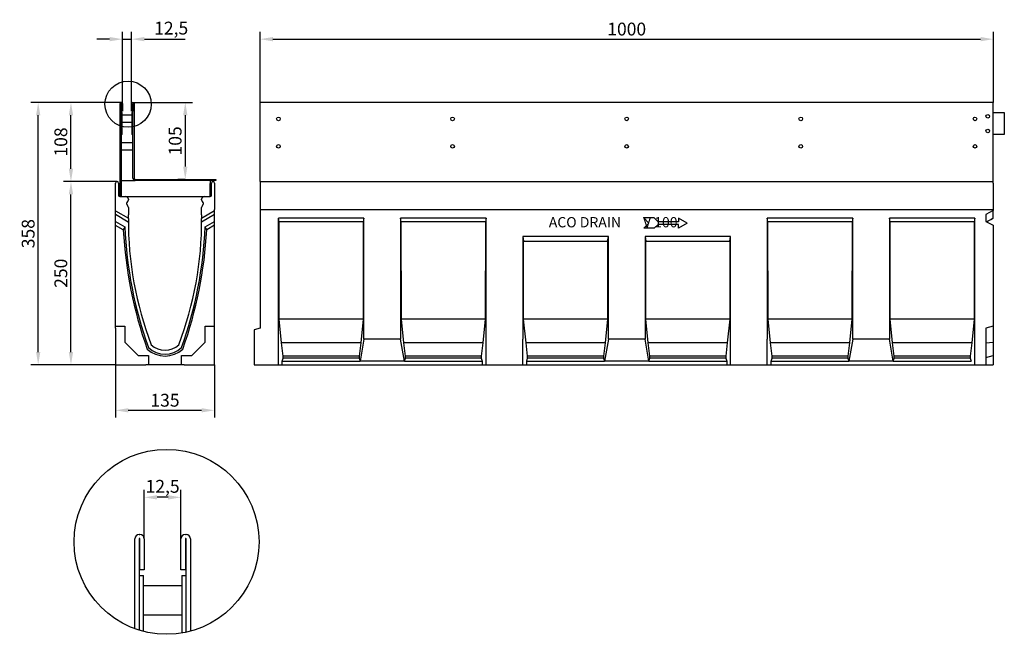
# Model space of a CAD drawing. Extents: x 60 to 1403, y 152 to 990.
import ezdxf

# ---------------------------------------------------------------- set-up
doc = ezdxf.new("R2010")
doc.units = 0
doc.header["$LTSCALE"] = 5
doc.header["$MEASUREMENT"] = 0
doc.layers.get('DEFPOINTS').update_dxf_attribs({"linetype": 'CONTINUOUS'})
for name, color, linetype in [('BEMASS', 10, 'CONTINUOUS'), ('DUENN', 10, 'CONTINUOUS'), ('DUENN-18', 10, 'CONTINUOUS'), ('SICHTBAR', 10, 'CONTINUOUS'), ('TEXT35', 10, 'CONTINUOUS')]:
    doc.layers.add(name, color=color, linetype=linetype)
doc.styles.add('BEMSTIL', font='isocp3.shx', dxfattribs={"width": 0.8})
doc.styles.get("Standard").update_dxf_attribs({"font": 'SIMPLEX.SHX', "width": 0.8})
doc.dimstyles.new('BEMASS', dxfattribs={"dimtxt": 3.5, "dimasz": 3.5, "dimexe": 1.4, "dimexo": 0, "dimgap": 2, "dimtad": 1, "dimtxsty": 'BEMSTIL', "dimcen": 3, "dimclrd": 256, "dimclre": 256, "dimclrt": 256, "dimadec": 0, "dimazin": 0, "dimtfac": 0.875, "dimtmove": 2, "dimatfit": 3, "dimfxl": 0, "dimtolj": 1, "dimlwd": 25, "dimlwe": 25, "dimarcsym": 0})

# ---------------------------------------------------------------- blocks, each defined once
blk = doc.blocks.new('*D0')
at = {"layer": 'BEMASS', "lineweight": 25, "transparency": 16777216}
for p, q in [((190.7, 519.6), (190.7, 447.7)), ((325.7, 519.6), (325.7, 447.7)), ((208.2, 457.7), (308.2, 457.7))]:
    blk.add_line(p, q, dxfattribs=at)
at = {"layer": 'BEMASS', "transparency": 16777216}
for points in [[(208.2, 460.6), (208.2, 454.8), (190.7, 457.7)], [(308.2, 460.6), (308.2, 454.8), (325.7, 457.7)]]:
    blk.add_solid(points, dxfattribs=at)
at = {"layer": 'DEFPOINTS', "color": 0, "transparency": 16777216}
for p in [(190.7, 519.6), (325.7, 519.6), (325.7, 457.7)]:
    blk.add_point(p, dxfattribs=at)
at = {"layer": 'BEMASS', "transparency": 16777216, "insert": (258.2, 471.4), "char_height": 17.5, "attachment_point": 5, "style": 'BEMSTIL'}
blk.add_mtext('\\A1;135', dxfattribs=at)
blk = doc.blocks.new('*D1')
at = {"layer": 'BEMASS', "lineweight": 25, "transparency": 16777216}
for p, q in [((192.7, 769.6), (120, 769.6)), ((130, 537.1), (130, 752.1)), ((190.7, 519.6), (120, 519.6))]:
    blk.add_line(p, q, dxfattribs=at)
at = {"layer": 'BEMASS', "transparency": 16777216}
for points in [[(127, 752.1), (132.9, 752.1), (130, 769.6)], [(127, 537.1), (132.9, 537.1), (130, 519.6)]]:
    blk.add_solid(points, dxfattribs=at)
at = {"layer": 'DEFPOINTS', "color": 0, "transparency": 16777216}
for p in [(130, 769.6), (192.7, 769.6), (190.7, 519.6)]:
    blk.add_point(p, dxfattribs=at)
at = {"layer": 'BEMASS', "transparency": 16777216, "insert": (116.2, 644.6), "char_height": 17.5, "attachment_point": 5, "rotation": 90, "style": 'BEMSTIL'}
blk.add_mtext('\\A1;250', dxfattribs=at)
blk = doc.blocks.new('*D2')
at = {"layer": 'BEMASS', "lineweight": 25, "transparency": 16777216}
for p, q in [((200.2, 876.1), (200.2, 973.8)), ((212.7, 876.1), (212.7, 973.8)), ((182.7, 963.8), (165.2, 963.8)), ((200.2, 963.8), (212.7, 963.8)), ((230.2, 963.8), (285.6, 963.8))]:
    blk.add_line(p, q, dxfattribs=at)
at = {"layer": 'BEMASS', "transparency": 16777216}
for points in [[(182.7, 966.8), (182.7, 960.9), (200.2, 963.8)], [(230.2, 966.8), (230.2, 960.9), (212.7, 963.8)]]:
    blk.add_solid(points, dxfattribs=at)
at = {"layer": 'DEFPOINTS', "color": 0, "transparency": 16777216}
for p in [(212.7, 963.8), (200.2, 876.1), (212.7, 876.1)]:
    blk.add_point(p, dxfattribs=at)
at = {"layer": 'BEMASS', "transparency": 16777216, "insert": (266.7, 978.9), "char_height": 17.5, "attachment_point": 5, "style": 'BEMSTIL'}
blk.add_mtext('\\A1;12,5', dxfattribs=at)
blk = doc.blocks.new('*D3')
at = {"layer": 'BEMASS', "lineweight": 25, "transparency": 16777216}
for p, q in [((214.5, 877.6), (295.9, 877.6)), ((285.9, 860.1), (285.9, 790.1)), ((285.9, 772.6), (275.9, 772.6))]:
    blk.add_line(p, q, dxfattribs=at)
at = {"layer": 'BEMASS', "transparency": 16777216}
for points in [[(283, 860.1), (288.8, 860.1), (285.9, 877.6)], [(283, 790.1), (288.8, 790.1), (285.9, 772.6)]]:
    blk.add_solid(points, dxfattribs=at)
at = {"layer": 'DEFPOINTS', "color": 0, "transparency": 16777216}
for p in [(214.5, 877.6), (285.9, 772.6), (285.9, 772.6)]:
    blk.add_point(p, dxfattribs=at)
at = {"layer": 'BEMASS', "transparency": 16777216, "insert": (272.1, 825.1), "char_height": 17.5, "attachment_point": 5, "rotation": 90, "style": 'BEMSTIL'}
blk.add_mtext('\\A1;105', dxfattribs=at)
blk = doc.blocks.new('*D4')
at = {"layer": 'BEMASS', "lineweight": 25, "transparency": 16777216}
for p, q in [((387.9, 877.6), (387.9, 973.8)), ((1387.9, 877.6), (1387.9, 973.8)), ((405.4, 963.8), (1370.4, 963.8))]:
    blk.add_line(p, q, dxfattribs=at)
at = {"layer": 'BEMASS', "transparency": 16777216}
for points in [[(405.4, 966.8), (405.4, 960.9), (387.9, 963.8)], [(1370.4, 966.8), (1370.4, 960.9), (1387.9, 963.8)]]:
    blk.add_solid(points, dxfattribs=at)
at = {"layer": 'DEFPOINTS', "color": 0, "transparency": 16777216}
for p in [(1387.9, 963.8), (387.9, 877.6), (1387.9, 877.6)]:
    blk.add_point(p, dxfattribs=at)
at = {"layer": 'BEMASS', "transparency": 16777216, "insert": (887.9, 977.6), "char_height": 17.5, "attachment_point": 5, "style": 'BEMSTIL'}
blk.add_mtext('\\A1;1000', dxfattribs=at)
blk = doc.blocks.new('*D5')
at = {"layer": 'BEMASS', "lineweight": 25, "transparency": 16777216}
for p, q in [((198.5, 877.6), (120, 877.6)), ((130, 787.1), (130, 860.1)), ((130, 769.6), (120, 769.6))]:
    blk.add_line(p, q, dxfattribs=at)
at = {"layer": 'BEMASS', "transparency": 16777216}
for points in [[(127, 860.1), (132.9, 860.1), (130, 877.6)], [(127, 787.1), (132.9, 787.1), (130, 769.6)]]:
    blk.add_solid(points, dxfattribs=at)
at = {"layer": 'DEFPOINTS', "color": 0, "transparency": 16777216}
for p in [(130, 877.6), (198.5, 877.6), (130, 769.6)]:
    blk.add_point(p, dxfattribs=at)
at = {"layer": 'BEMASS', "transparency": 16777216, "insert": (116.2, 823.6), "char_height": 17.5, "attachment_point": 5, "rotation": 90, "style": 'BEMSTIL'}
blk.add_mtext('\\A1;108', dxfattribs=at)
blk = doc.blocks.new('*D6')
at = {"layer": 'BEMASS', "lineweight": 25, "transparency": 16777216}
for p, q in [((230, 282.3), (230, 349)), ((262.5, 339), (247.5, 339)), ((280, 282.3), (280, 349))]:
    blk.add_line(p, q, dxfattribs=at)
at = {"layer": 'BEMASS', "transparency": 16777216}
for points in [[(247.5, 341.9), (247.5, 336), (230, 339)], [(262.5, 341.9), (262.5, 336), (280, 339)]]:
    blk.add_solid(points, dxfattribs=at)
at = {"layer": 'DEFPOINTS', "color": 0, "transparency": 16777216}
for p in [(230, 339), (230, 282.3), (280, 282.3)]:
    blk.add_point(p, dxfattribs=at)
at = {"layer": 'BEMASS', "transparency": 16777216, "insert": (255, 354), "char_height": 17.5, "attachment_point": 5, "style": 'BEMSTIL'}
blk.add_mtext('\\A1;12,5', dxfattribs=at)
blk = doc.blocks.new('*D10')
at = {"layer": 'BEMASS', "lineweight": 25, "transparency": 16777216}
for p, q in [((190.7, 877.6), (75.3, 877.6)), ((85.3, 537.1), (85.3, 860.1)), ((190.7, 519.6), (75.3, 519.6))]:
    blk.add_line(p, q, dxfattribs=at)
at = {"layer": 'BEMASS', "transparency": 16777216}
for points in [[(82.4, 860.1), (88.2, 860.1), (85.3, 877.6)], [(82.4, 537.1), (88.2, 537.1), (85.3, 519.6)]]:
    blk.add_solid(points, dxfattribs=at)
at = {"layer": 'DEFPOINTS', "color": 0, "transparency": 16777216}
for p in [(85.3, 877.6), (190.7, 877.6), (190.7, 519.6)]:
    blk.add_point(p, dxfattribs=at)
at = {"layer": 'BEMASS', "transparency": 16777216, "insert": (71.6, 698.6), "char_height": 17.5, "attachment_point": 5, "rotation": 90, "style": 'BEMSTIL'}
blk.add_mtext('\\A1;358', dxfattribs=at)

msp = doc.modelspace()

# ---------------------------------------------------------------- linework, layer by layer
at = {"layer": 'DUENN'}
for p, q in [((196.737, 749.132), (198.737, 749.132)), ((208.195, 714.452), (190.737, 724.532)), ((325.737, 724.62), (308.126, 714.452)), ((911.181, 720.032), (918.252, 712.961)), ((925.465, 720.032), (911.181, 720.032)), ((911.181, 705.89), (918.252, 712.961)), ((930.768, 714.729), (925.465, 720.032)), ((958.527, 714.729), (930.768, 714.729)), ((958.527, 719.729), (958.527, 714.729)), ((970.25, 712.961), (958.527, 719.729)), ((970.25, 712.961), (958.527, 706.193)), ((201.325, 703.797), (190.737, 709.91)), ((325.737, 709.998), (315.163, 703.893)), ((925.465, 705.89), (911.181, 705.89)), ((930.768, 711.193), (925.465, 705.89)), ((958.527, 711.193), (930.768, 711.193)), ((958.527, 706.193), (958.527, 711.193))]:
    msp.add_line(p, q, dxfattribs=at)
for centre, radius, start, end in [((776.732, 734.727), 576.238, 183.076856, 199.619626), ((-259.402, 734.586), 575.384, 340.364946, 356.942225), ((258.237, 567.132), 35.5, 226.830287, 313.169713)]:
    msp.add_arc(centre, radius, start, end, dxfattribs=at)
for centre, major_axis, start_param, end_param in [((277.505, 668.017), (51.358, 88.955), 1.59455777, 1.64000834), ((238.987, 667.984), (-51.391, 89.012), 4.64433292, 4.68975214)]:
    msp.add_ellipse(centre, major_axis=major_axis, ratio=0.81842112, start_param=start_param, end_param=end_param, dxfattribs=at)
at = {"layer": 'DUENN-18'}
for p, q in [((196.987, 749.132), (196.987, 876.132)), ((198.487, 877.632), (198.737, 877.632)), ((198.487, 876.132), (198.487, 863.632)), ((198.737, 865.632), (198.737, 876.132)), ((200.237, 876.132), (200.237, 865.632)), ((212.737, 865.632), (212.737, 876.132)), ((214.237, 877.632), (214.487, 877.632)), ((214.237, 876.132), (214.237, 865.632)), ((214.487, 863.632), (214.487, 876.132)), ((215.987, 876.132), (215.987, 774.132)), ((198.487, 863.632), (198.487, 833.632)), ((198.487, 863.632), (199.987, 863.632)), ((200.237, 865.632), (198.737, 865.632)), ((199.987, 833.632), (199.987, 863.632)), ((212.987, 860.132), (199.987, 860.132)), ((214.237, 865.632), (212.737, 865.632)), ((212.987, 863.632), (212.987, 833.632)), ((212.987, 863.632), (214.487, 863.632)), ((214.487, 833.632), (214.487, 863.632)), ((212.987, 850.132), (199.987, 850.132)), ((198.487, 833.632), (198.487, 771.132)), ((199.987, 833.632), (198.487, 833.632)), ((214.487, 833.632), (212.987, 833.632)), ((214.487, 774.132), (214.487, 833.632)), ((214.487, 822.632), (198.487, 822.632)), ((214.487, 812.632), (198.487, 812.632)), ((217.487, 772.632), (327.487, 772.632)), ((327.487, 771.132), (319.987, 771.132)), ((327.487, 772.632), (327.487, 771.132)), ((198.487, 749.132), (196.987, 749.132)), ((529.511, 719.632), (412.861, 719.632)), ((412.861, 519.632), (412.861, 719.632)), ((413.743, 714.632), (412.861, 719.632)), ((414.043, 582.132), (413.743, 714.632)), ((528.63, 714.632), (413.743, 714.632)), ((528.63, 714.632), (528.329, 582.132)), ((529.511, 719.632), (528.63, 714.632)), ((529.511, 554.632), (529.511, 719.632)), ((696.181, 719.632), (579.511, 719.632)), ((579.511, 719.632), (579.511, 554.632)), ((580.393, 714.632), (579.511, 719.632)), ((580.693, 582.132), (580.393, 714.632)), ((695.3, 714.632), (580.393, 714.632)), ((695.3, 714.632), (694.999, 582.132)), ((696.181, 719.632), (695.3, 714.632)), ((696.181, 554.632), (696.181, 719.632)), ((1196.191, 719.632), (1079.521, 719.632)), ((1079.521, 719.632), (1079.521, 554.632)), ((1080.403, 714.632), (1079.521, 719.632)), ((1080.703, 582.132), (1080.403, 714.632)), ((1195.31, 714.632), (1080.403, 714.632)), ((1195.31, 714.632), (1195.009, 582.132)), ((1196.191, 719.632), (1195.31, 714.632)), ((1196.191, 554.632), (1196.191, 719.632)), ((1362.861, 719.632), (1246.191, 719.632)), ((1246.191, 719.632), (1246.191, 554.632)), ((1247.073, 714.632), (1246.191, 719.632)), ((1247.373, 582.132), (1247.073, 714.632)), ((1361.98, 714.632), (1247.073, 714.632)), ((1361.98, 714.632), (1361.679, 582.132)), ((1362.861, 719.632), (1361.98, 714.632)), ((1362.861, 519.632), (1362.861, 719.632)), ((746.181, 694.632), (747.307, 688.249)), ((862.851, 694.632), (746.181, 694.632)), ((746.181, 694.632), (746.181, 554.632)), ((747.307, 688.249), (861.726, 688.249)), ((747.363, 582.132), (747.307, 688.249)), ((861.726, 688.249), (861.669, 582.132)), ((861.726, 688.249), (862.851, 694.632)), ((862.851, 554.632), (862.851, 694.632)), ((912.851, 694.632), (913.977, 688.249)), ((1029.521, 694.632), (912.851, 694.632)), ((912.851, 694.632), (912.851, 554.632)), ((913.977, 688.249), (1028.396, 688.249)), ((914.033, 582.132), (913.977, 688.249)), ((1028.396, 688.249), (1028.339, 582.132)), ((1028.396, 688.249), (1029.521, 694.632)), ((1029.521, 554.632), (1029.521, 694.632)), ((417.254, 549.632), (414.043, 582.132)), ((528.329, 582.132), (414.043, 582.132)), ((528.329, 582.132), (525.118, 549.632)), ((583.904, 549.632), (580.693, 582.132)), ((694.999, 582.132), (580.693, 582.132)), ((694.999, 582.132), (691.788, 549.632)), ((750.574, 549.632), (747.363, 582.132)), ((861.669, 582.132), (747.363, 582.132)), ((861.669, 582.132), (858.458, 549.632)), ((917.244, 549.632), (914.033, 582.132)), ((1028.339, 582.132), (914.033, 582.132)), ((1028.339, 582.132), (1025.128, 549.632)), ((1083.914, 549.632), (1080.703, 582.132)), ((1195.009, 582.132), (1080.703, 582.132)), ((1195.009, 582.132), (1191.798, 549.632)), ((1250.584, 549.632), (1247.373, 582.132)), ((1361.679, 582.132), (1247.373, 582.132)), ((1361.679, 582.132), (1358.468, 549.632)), ((529.511, 554.632), (524.221, 524.632)), ((579.511, 554.632), (529.511, 554.632)), ((584.801, 524.632), (579.511, 554.632)), ((696.181, 519.632), (696.181, 554.632)), ((746.181, 519.632), (746.181, 554.632)), ((862.851, 554.632), (857.561, 524.632)), ((912.851, 554.632), (862.851, 554.632)), ((918.141, 524.632), (912.851, 554.632)), ((1029.521, 519.632), (1029.521, 554.632)), ((1079.521, 519.632), (1079.521, 554.632)), ((1196.191, 554.632), (1190.901, 524.632)), ((1246.191, 554.632), (1196.191, 554.632)), ((1251.481, 524.632), (1246.191, 554.632)), ((419.474, 531.632), (417.254, 549.632)), ((525.118, 549.632), (417.254, 549.632)), ((525.118, 549.632), (522.899, 531.632)), ((586.124, 531.632), (583.904, 549.632)), ((691.788, 549.632), (583.904, 549.632)), ((691.788, 549.632), (689.569, 531.632)), ((752.794, 531.632), (750.574, 549.632)), ((858.458, 549.632), (750.574, 549.632)), ((858.458, 549.632), (856.239, 531.632)), ((919.464, 531.632), (917.244, 549.632)), ((1025.128, 549.632), (917.244, 549.632)), ((1025.128, 549.632), (1022.909, 531.632)), ((1086.134, 531.632), (1083.914, 549.632)), ((1191.798, 549.632), (1083.914, 549.632)), ((1191.798, 549.632), (1189.579, 531.632)), ((1252.804, 531.632), (1250.584, 549.632)), ((1358.468, 549.632), (1250.584, 549.632)), ((1358.468, 549.632), (1356.249, 531.632)), ((418.151, 524.632), (419.474, 528.962)), ((418.151, 519.632), (418.151, 524.632)), ((418.151, 524.632), (524.221, 524.632)), ((419.474, 528.962), (419.474, 531.632)), ((522.899, 531.632), (419.474, 531.632)), ((522.899, 528.962), (419.474, 528.962)), ((522.899, 531.632), (522.899, 528.962)), ((522.899, 528.962), (524.221, 524.632)), ((584.801, 524.632), (524.221, 524.632)), ((584.801, 524.632), (586.124, 528.962)), ((584.801, 524.632), (690.891, 524.632)), ((586.124, 528.962), (586.124, 531.632)), ((689.569, 531.632), (586.124, 531.632)), ((689.569, 528.962), (586.124, 528.962)), ((689.569, 531.632), (689.569, 528.962)), ((689.569, 528.962), (690.891, 524.632)), ((690.891, 524.632), (690.891, 519.632)), ((751.471, 524.632), (752.794, 528.962)), ((751.471, 519.632), (751.471, 524.632)), ((751.471, 524.632), (857.561, 524.632)), ((752.794, 528.962), (752.794, 531.632)), ((856.239, 531.632), (752.794, 531.632)), ((856.239, 528.962), (752.794, 528.962)), ((856.239, 531.632), (856.239, 528.962)), ((856.239, 528.962), (857.561, 524.632)), ((918.141, 524.632), (857.561, 524.632)), ((918.141, 524.632), (919.464, 528.962)), ((918.141, 524.632), (1024.231, 524.632)), ((919.464, 528.962), (919.464, 531.632)), ((1022.909, 531.632), (919.464, 531.632)), ((1022.909, 528.962), (919.464, 528.962)), ((1022.909, 531.632), (1022.909, 528.962)), ((1022.909, 528.962), (1024.231, 524.632)), ((1024.231, 524.632), (1024.231, 519.632)), ((1084.811, 524.632), (1086.134, 528.962)), ((1084.811, 519.632), (1084.811, 524.632)), ((1084.811, 524.632), (1190.901, 524.632)), ((1086.134, 528.962), (1086.134, 531.632)), ((1189.579, 531.632), (1086.134, 531.632)), ((1189.579, 528.962), (1086.134, 528.962)), ((1189.579, 531.632), (1189.579, 528.962)), ((1189.579, 528.962), (1190.901, 524.632)), ((1251.481, 524.632), (1190.901, 524.632)), ((1251.481, 524.632), (1252.804, 528.962)), ((1251.481, 524.632), (1357.571, 524.632)), ((1252.804, 528.962), (1252.804, 531.632)), ((1356.249, 531.632), (1252.804, 531.632)), ((1356.249, 528.962), (1252.804, 528.962)), ((1356.249, 531.632), (1356.249, 528.962)), ((1356.249, 528.962), (1357.571, 524.632))]:
    msp.add_line(p, q, dxfattribs=at)
for centre, radius in [((207.831, 875.123), 31.526), ((1380.361, 858.632), 2.5), ((412.861, 855.132), 2.5), ((650.361, 855.132), 2.5), ((887.861, 855.132), 2.5), ((1125.361, 855.132), 2.5), ((1362.861, 855.132), 2.5), ((1380.361, 838.632), 2.5), ((412.861, 817.632), 2.5), ((650.361, 817.632), 2.5), ((887.861, 817.632), 2.5), ((1125.361, 817.632), 2.5), ((1362.861, 817.632), 2.5), ((260.387, 278.303), 126.103)]:
    msp.add_circle(centre, radius, dxfattribs=at)
for centre, radius, start, end in [((198.487, 876.132), 1.5, 90, 180), ((198.612, 876.132), 0.125, 0, 180), ((198.737, 876.132), 1.5, 0, 90), ((214.237, 876.132), 1.5, 90, 180), ((214.362, 876.132), 0.125, 0, 180), ((214.487, 876.132), 1.5, 0, 90), ((217.487, 774.132), 3, 180, 270), ((217.487, 774.132), 1.5, 180, 270)]:
    msp.add_arc(centre, radius, start, end, dxfattribs=at)
at = {"layer": 'SICHTBAR'}
for p, q in [((1387.861, 877.632), (387.861, 877.632)), ((387.861, 769.632), (387.861, 877.632)), ((1387.861, 769.632), (1387.861, 877.632)), ((1387.861, 863.632), (1402.861, 863.632)), ((1402.861, 863.632), (1402.861, 833.632)), ((1402.861, 833.632), (1387.861, 833.632)), ((190.737, 731.632), (190.737, 767.632)), ((192.737, 769.632), (192.987, 769.632)), ((194.987, 767.632), (194.987, 750.632)), ((198.487, 771.132), (217.487, 771.132)), ((198.487, 771.132), (198.487, 749.132)), ((319.987, 771.132), (217.487, 771.132)), ((319.987, 771.132), (319.987, 767.202)), ((319.987, 749.132), (319.987, 767.202)), ((321.487, 750.632), (321.487, 767.632)), ((323.487, 769.632), (323.737, 769.632)), ((325.737, 767.632), (325.737, 731.632)), ((387.861, 769.632), (1387.861, 769.632)), ((387.861, 769.632), (387.861, 569.632)), ((1387.861, 767.632), (1387.861, 769.632)), ((1387.861, 767.632), (1387.861, 731.632)), ((196.487, 749.132), (204.737, 749.132)), ((198.487, 749.132), (319.987, 749.132)), ((205.812, 739.382), (207.768, 735.995)), ((207.211, 742.354), (206.05, 741.193)), ((208.237, 745.632), (208.237, 744.828)), ((308.237, 744.828), (308.237, 745.632)), ((308.706, 735.995), (310.661, 739.382)), ((310.423, 741.193), (309.262, 742.354)), ((311.737, 749.132), (319.987, 749.132)), ((190.737, 569.632), (190.737, 731.632)), ((190.737, 729.916), (208.237, 719.813)), ((208.237, 734.245), (208.237, 724.132)), ((308.237, 724.132), (308.237, 734.245)), ((308.237, 719.901), (325.737, 730.004)), ((325.737, 569.632), (325.737, 731.632)), ((387.861, 731.632), (1387.861, 731.632)), ((1387.861, 730.004), (1377.861, 724.62)), ((1387.861, 731.632), (1387.861, 730.004)), ((1387.861, 719.901), (1387.861, 730.004)), ((190.737, 715.294), (203.502, 707.924)), ((208.237, 719.132), (208.237, 724.132)), ((308.237, 724.132), (308.237, 719.132)), ((312.981, 708.018), (325.737, 715.382)), ((1377.861, 724.62), (1377.861, 715.382)), ((1377.861, 715.382), (1387.861, 709.998)), ((1386.433, 719.132), (1387.861, 719.901)), ((1387.861, 719.813), (1386.597, 719.132)), ((1387.861, 719.813), (1387.861, 719.901)), ((1387.861, 709.998), (1387.861, 519.632)), ((190.737, 572.311), (203.416, 572.311)), ((190.737, 569.632), (190.737, 567.488)), ((190.737, 567.488), (190.737, 519.632)), ((203.416, 572.311), (203.416, 550.742)), ((313.057, 550.742), (313.057, 572.311)), ((313.057, 572.311), (325.737, 572.311)), ((325.737, 567.488), (325.737, 569.632)), ((325.737, 519.632), (325.737, 567.488)), ((387.861, 569.632), (379.861, 567.488)), ((379.861, 567.488), (379.861, 519.632)), ((1387.861, 572.311), (1377.861, 569.632)), ((1377.861, 569.632), (1377.861, 519.632)), ((203.416, 550.742), (221.847, 532.311)), ((294.627, 532.311), (313.057, 550.742)), ((1377.861, 549.632), (1387.861, 550.742)), ((221.847, 532.311), (235.916, 532.311)), ((235.916, 532.311), (235.916, 519.632)), ((280.557, 519.632), (280.557, 532.311)), ((280.557, 532.311), (294.627, 532.311)), ((1377.861, 529.632), (1387.861, 532.311)), ((190.737, 519.632), (230.093, 519.632)), ((230.093, 519.632), (232.237, 519.632)), ((284.237, 519.632), (232.237, 519.632)), ((284.237, 519.632), (286.38, 519.632)), ((286.38, 519.632), (325.737, 519.632)), ((379.861, 519.632), (1387.861, 519.632)), ((217.008, 159.896), (217.008, 282.34)), ((223.008, 288.34), (224.008, 288.34)), ((223.008, 282.34), (223.008, 232.34)), ((224.008, 240.34), (224.008, 282.34)), ((230.008, 282.34), (230.008, 240.34)), ((280.008, 240.34), (280.008, 282.34)), ((286.008, 288.34), (287.008, 288.34)), ((286.008, 282.34), (286.008, 240.34)), ((287.008, 232.34), (287.008, 282.34)), ((293.008, 282.34), (293.008, 156.492)), ((223.008, 232.34), (223.008, 157.867)), ((223.008, 232.34), (229.008, 232.34)), ((230.008, 240.34), (224.008, 240.34)), ((229.008, 156.166), (229.008, 232.34)), ((286.008, 240.34), (280.008, 240.34)), ((281.008, 232.34), (281.008, 153.897)), ((281.008, 232.34), (287.008, 232.34)), ((287.008, 155.042), (287.008, 232.34)), ((281.008, 218.34), (229.008, 218.34)), ((281.008, 178.34), (229.008, 178.34))]:
    msp.add_line(p, q, dxfattribs=at)
for centre, radius, start, end in [((192.737, 767.632), 2, 90, 180), ((192.987, 767.632), 2, 0, 90), ((323.487, 767.632), 2, 90, 180), ((323.737, 767.632), 2, 0, 90), ((196.487, 750.632), 1.5, 180, 270), ((204.737, 745.632), 3.5, 0, 90), ((207.111, 740.132), 1.5, 135, 210), ((204.737, 744.828), 3.5, 315, 0), ((311.737, 745.632), 3.5, 90, 180), ((311.737, 744.828), 3.5, 180, 225), ((309.362, 740.132), 1.5, 330, 45), ((319.987, 750.632), 1.5, 270, 0), ((204.737, 734.245), 3.5, 0, 30), ((311.737, 734.245), 3.5, 150, 180), ((682.474, 716.214), 474.247, 179.647433, 200.89291), ((-166.001, 716.214), 474.247, 339.10709, 0.352567), ((749.628, 729.413), 546.548, 182.253369, 199.920605), ((-232.395, 729.286), 545.791, 340.064813, 357.766762), ((258.237, 567.132), 32.821, 226.830287, 313.169713), ((258.237, 567.132), 27.5, 226.795528, 313.204472), ((223.008, 282.34), 6, 90, 180), ((223.508, 282.34), 0.5, 0, 180), ((224.008, 282.34), 6, 0, 90), ((286.008, 282.34), 6, 90, 180), ((286.508, 282.34), 0.5, 0, 180), ((287.008, 282.34), 6, 0, 90)]:
    msp.add_arc(centre, radius, start, end, dxfattribs=at)
at = {"layer": 'SICHTBAR', "extrusion": (0, 0, -1)}
for centre, start_param in [((1492.414, 719.132), 4.23031918), ((1492.577, 719.132), 4.22986714)]:
    msp.add_ellipse(centre, major_axis=(211.211, 89.447), ratio=0.19910299, start_param=start_param, end_param=4.27291006, dxfattribs=at)

# ---------------------------------------------------------------- texts
at = {"layer": 'TEXT35'}
msp.add_text('ACO DRAIN       V 100 ', height=14, dxfattribs=at).set_placement((781.657, 707.182))

# ---------------------------------------------------------------- dimensions: what is measured, and where the dimension line sits
at = {"layer": 'BEMASS'}
for base, p1, p2, override, picture, middle in [((212.737, 963.834), (200.237, 876.132), (212.737, 876.132), {"dimscale": 5, "dimexe": 2, "dimgap": 1, "dimtmove": 0, "dimatfit": 0}, '*D2', (266.677, 978.898)), ((1387.861, 963.834), (387.861, 877.632), (1387.861, 877.632), {"dimscale": 5, "dimexe": 2, "dimgap": 1, "dimclrt": 256, "dimtmove": 0, "dimatfit": 0}, '*D4', (887.861, 977.584)), ((325.737, 457.7), (190.737, 519.632), (325.737, 519.632), {"dimscale": 5, "dimexe": 2, "dimgap": 1, "dimtmove": 0, "dimatfit": 0}, '*D0', (258.237, 471.45))]:
    dim = msp.add_linear_dim(base=base, p1=p1, p2=p2, dimstyle='BEMASS', override=override, dxfattribs=at)
    dim.commit()
    dim.dimension.update_dxf_attribs({"geometry": picture, "text_midpoint": middle})
for base, p1, p2, picture, middle in [((85.302, 877.632), (190.737, 519.632), (190.737, 877.632), '*D10', (71.552, 698.632)), ((129.955, 877.632), (129.955, 769.632), (198.487, 877.632), '*D5', (116.205, 823.632)), ((285.877, 772.632), (214.487, 877.632), (285.877, 772.632), '*D3', (272.127, 825.132)), ((129.955, 769.632), (190.737, 519.632), (192.737, 769.632), '*D1', (116.203, 644.632))]:
    dim = msp.add_linear_dim(base=base, p1=p1, p2=p2, angle=90, dimstyle='BEMASS', override={"dimscale": 5, "dimexe": 2, "dimgap": 1, "dimtmove": 0, "dimatfit": 0}, dxfattribs=at)
    dim.commit()
    dim.dimension.update_dxf_attribs({"geometry": picture, "text_midpoint": middle})
dim = msp.add_linear_dim(base=(230.008, 338.953), p1=(280.008, 282.34), p2=(230.008, 282.34), text='12,5', dimstyle='BEMASS', override={"dimscale": 5, "dimexe": 2, "dimgap": 1, "dimtmove": 0, "dimatfit": 0}, dxfattribs=at)
dim.commit()
dim.dimension.update_dxf_attribs({"geometry": '*D6', "text_midpoint": (255.008, 354.017)})

doc.saveas('drawing.dxf')
